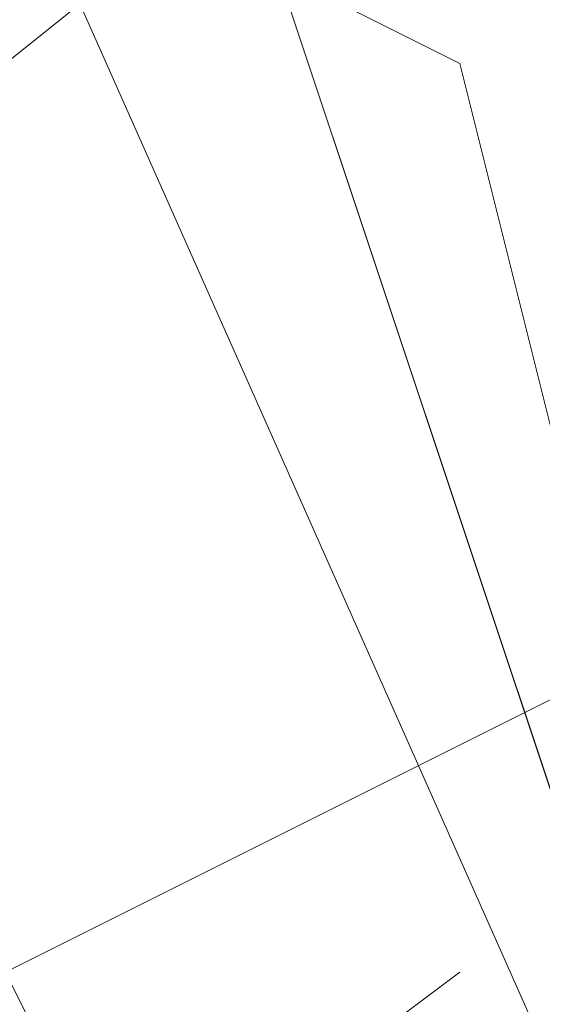
# Model space of a CAD drawing. Units: millimetres. Extents: x -1422 to 4247, y -1258 to 1992.
# Drawn here: x 832 to 833, y 368 to 369 of the extents above; entities that cross this region are included whole.
import ezdxf

# ---------------------------------------------------------------- set-up
doc = ezdxf.new("R2010")
doc.units = ezdxf.units.MM
doc.layers.add('stål', color=253, linetype='Continuous', lineweight=9)
doc.layers.add('taifun', color=250, linetype='Continuous', lineweight=9)

msp = doc.modelspace()

# ---------------------------------------------------------------- linework, layer by layer
at = {"layer": 'stål', "flags": 128}
for points in [[(828.9601, 370.7968), (829.9668, 372.8103), (831.9803, 373.817), (833.9939, 372.8103), (835.0006, 370.7968), (833.9939, 368.7832), (831.9803, 367.7765), (829.9668, 368.7832), (828.9601, 370.7968)], [(828.9601, 370.7968), (829.9668, 372.8103), (831.9803, 373.817), (833.9939, 372.8103), (835.0006, 370.7968), (833.9939, 368.7832), (831.9803, 367.7765), (829.9668, 368.7832), (828.9601, 370.7968)], [(828.9601, 370.7968), (829.9668, 372.8103), (831.9803, 373.817), (833.9939, 372.8103), (835.0006, 370.7968), (833.9939, 368.7832), (831.9803, 367.7765), (829.9668, 368.7832), (828.9601, 370.7968)], [(828.9601, 370.7968), (829.9668, 372.8103), (831.9803, 373.817), (833.9939, 372.8103), (835.0006, 370.7968), (833.9939, 368.7832), (831.9803, 367.7765), (829.9668, 368.7832), (828.9601, 370.7968)], [(828.9601, 370.7968), (829.9668, 372.8103), (831.9803, 373.817), (833.9939, 372.8103), (835.0006, 370.7968), (833.9939, 368.7832), (831.9803, 367.7765), (829.9668, 368.7832), (828.9601, 370.7968)], [(828.9601, 370.7968), (829.9668, 372.8103), (831.9803, 373.817), (833.9939, 372.8103), (835.0006, 370.7968), (833.9939, 368.7832), (831.9803, 367.7765), (829.9668, 368.7832), (828.9601, 370.7968)], [(828.9601, 370.7968), (829.9668, 372.8103), (831.9803, 373.817), (833.9939, 372.8103), (835.0006, 370.7968), (833.9939, 368.7832), (831.9803, 367.7765), (829.9668, 368.7832), (828.9601, 370.7968)], [(828.9601, 370.7968), (829.9668, 372.8103), (831.9803, 373.817), (833.9939, 372.8103), (835.0006, 370.7968), (833.9939, 368.7832), (831.9803, 367.7765), (829.9668, 368.7832), (828.9601, 370.7968)], [(828.9601, 370.7968), (829.9668, 372.8103), (831.9803, 373.817), (833.9939, 372.8103), (835.0006, 370.7968), (833.9939, 368.7832), (831.9803, 367.7765), (829.9668, 368.7832), (828.9601, 370.7968)], [(828.9601, 370.7968), (829.9668, 372.8103), (831.9803, 373.817), (833.9939, 372.8103), (835.0006, 370.7968), (833.9939, 368.7832), (831.9803, 367.7765), (829.9668, 368.7832), (828.9601, 370.7968)], [(828.9601, 370.7968), (829.9668, 372.8103), (831.9803, 373.817), (833.9939, 372.8103), (835.0006, 370.7968), (833.9939, 368.7832), (831.9803, 367.7765), (829.9668, 368.7832), (828.9601, 370.7968)], [(828.9601, 370.7968), (829.9668, 372.8103), (831.9803, 373.817), (833.9939, 372.8103), (835.0006, 370.7968), (833.9939, 368.7832), (831.9803, 367.7765), (829.9668, 368.7832), (828.9601, 370.7968)], [(828.9601, 370.7968), (829.9668, 372.8103), (831.9803, 373.817), (833.9939, 372.8103), (835.0006, 370.7968), (833.9939, 368.7832), (831.9803, 367.7765), (829.9668, 368.7832), (828.9601, 370.7968)], [(828.9601, 370.7968), (829.9668, 372.8103), (831.9803, 373.817), (833.9939, 372.8103), (835.0006, 370.7968), (833.9939, 368.7832), (831.9803, 367.7765), (829.9668, 368.7832), (828.9601, 370.7968)], [(820.4026, 366.7697), (821.9127, 371.3001), (826.9465, 373.3137), (831.477, 371.3001), (832.9871, 366.7697), (831.477, 362.2393), (826.9465, 360.2258), (821.9127, 362.2393), (820.4026, 366.7697)], [(832.9871, 366.7697), (831.477, 371.3001), (826.9465, 373.3137), (821.9127, 371.3001), (820.4026, 366.7697), (821.9127, 362.2393), (826.9465, 360.2258), (831.477, 362.2393), (832.9871, 366.7697)], [(832.9871, 366.7697), (831.477, 371.3001), (826.9465, 373.3137), (821.9127, 371.3001), (820.4026, 366.7697), (821.9127, 362.2393), (826.9465, 360.2258), (831.477, 362.2393), (832.9871, 366.7697)], [(820.4026, 366.7697), (821.9127, 371.3001), (826.9465, 373.3137), (831.477, 371.3001), (832.9871, 366.7697), (831.477, 362.2393), (826.9465, 360.2258), (821.9127, 362.2393), (820.4026, 366.7697)], [(832.9871, 366.7697), (830.9736, 371.3001), (826.9465, 372.8103), (822.4161, 371.3001), (820.906, 366.7697), (822.4161, 362.7427), (826.9465, 360.7291), (830.9736, 362.7427), (832.9871, 366.7697)], [(820.906, 366.7697), (822.4161, 371.3001), (826.9465, 372.8103), (830.9736, 371.3001), (832.9871, 366.7697), (830.9736, 362.7427), (826.9465, 360.7291), (822.4161, 362.7427), (820.906, 366.7697)], [(831.477, 364.2528), (832.4837, 365.2596), (832.9871, 366.7697), (832.4837, 368.7832), (831.477, 369.2866), (830.4702, 368.7832), (830.4702, 366.7697), (830.4702, 365.2596), (831.477, 364.2528)], [(831.477, 364.2528), (830.4702, 365.2596), (830.4702, 366.7697), (830.4702, 368.7832), (831.477, 369.2866), (832.4837, 368.7832), (832.9871, 366.7697), (832.4837, 365.2596), (831.477, 364.2528)]]:
    msp.add_lwpolyline(points, close=True, dxfattribs=at)
for points in [[(822.4161, 363.246), (826.4432, 361.2325), (830.4702, 362.7427), (832.4837, 366.7697), (830.4702, 370.7968), (826.9465, 372.3069), (822.9195, 370.7968)], [(822.9195, 362.7427), (826.9465, 361.2325), (830.4702, 363.246), (832.4837, 366.7697), (830.4702, 370.7968), (826.4432, 372.3069), (822.4161, 370.2934)], [(822.9195, 370.7968), (826.9465, 372.3069), (830.4702, 370.7968), (832.4837, 366.7697), (830.4702, 362.7427), (826.4432, 361.2325), (822.4161, 363.246)], [(822.4161, 370.2934), (826.4432, 372.3069), (830.4702, 370.7968), (832.4837, 366.7697), (830.4702, 362.7427), (826.9465, 361.2325), (822.9195, 363.246)], [(822.9195, 363.246), (826.4432, 361.2325), (830.4702, 362.7427), (832.4837, 366.7697), (832.4837, 366.7697), (830.4702, 370.7968), (826.4432, 372.3069), (822.9195, 370.7968)]]:
    msp.add_lwpolyline(points, dxfattribs=at)
at = {"layer": 'taifun', "flags": 128}
for points in [[(834.4972, 370.7968), (831.9803, 368.7832), (827.9533, 365.763), (823.9262, 362.7427), (821.4093, 360.7291)], [(832.4837, 367.7765), (828.4567, 364.7562), (824.933, 361.7359)]]:
    msp.add_lwpolyline(points, dxfattribs=at)

doc.saveas('drawing.dxf')
